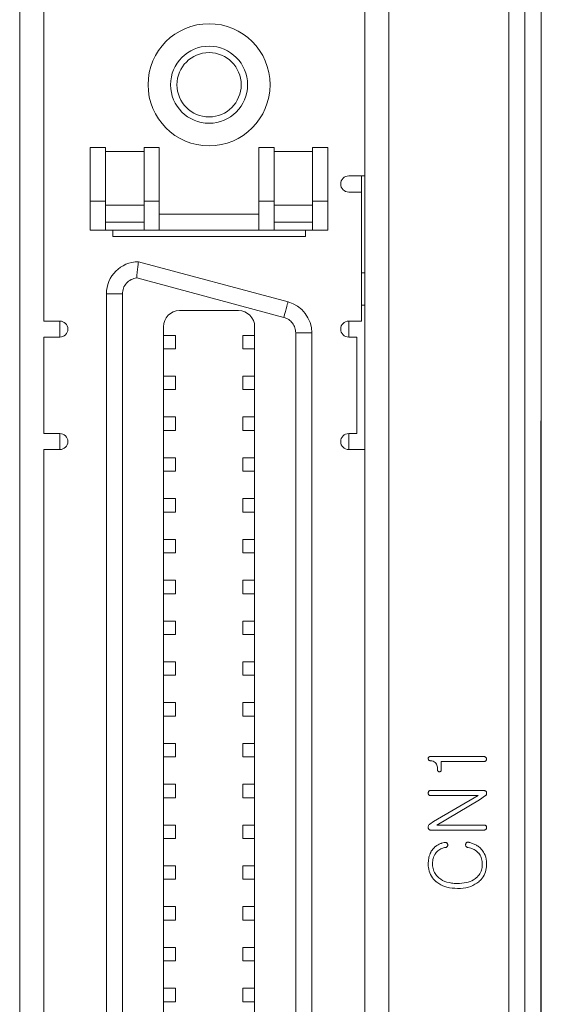
# Model space of a CAD drawing. Units: millimetres. Extents: x 270 to 406, y 83 to 192.
# Drawn here: x 345 to 348, y 117 to 123 of the extents above; entities that cross this region are included whole.
import ezdxf

# ---------------------------------------------------------------- set-up
doc = ezdxf.new("R2010")
doc.units = ezdxf.units.MM

msp = doc.modelspace()

# ---------------------------------------------------------------- linework, layer by layer
at = {"color": 7, "linetype": 'Continuous', "lineweight": 15}
for p, q in [((348.0096, 105.5944), (348.0096, 131.7201)), ((348.1096, 105.5944), (348.1096, 131.7201)), ((347.2624, 124.8284), (347.2624, 106.3264)), ((348.2124, 123.0944), (348.2124, 120.2944)), ((344.9624, 107.2764), (344.9624, 123.0264)), ((345.1124, 120.9154), (345.1124, 122.9764)), ((347.1124, 121.8187), (347.1124, 122.9764)), ((345.4974, 121.9964), (345.4024, 121.9964)), ((345.4024, 121.6614), (345.4024, 121.9964)), ((345.4974, 121.6614), (345.4974, 121.9964)), ((345.7374, 121.9714), (345.4974, 121.9714)), ((345.8324, 121.9964), (345.7374, 121.9964)), ((345.7374, 121.9964), (345.7374, 121.6614)), ((345.8324, 121.6614), (345.8324, 121.9964)), ((346.4524, 121.9964), (346.5474, 121.9964)), ((346.4524, 121.9964), (346.4524, 121.6614)), ((346.5474, 121.6614), (346.5474, 121.9964)), ((346.5474, 121.9714), (346.7874, 121.9714)), ((346.8824, 121.9964), (346.7874, 121.9964)), ((346.7874, 121.9964), (346.7874, 121.6614)), ((346.8824, 121.6614), (346.8824, 121.9964)), ((347.0124, 121.8187), (347.1124, 121.8187)), ((347.0924, 121.8187), (347.0924, 121.7187)), ((347.1124, 120.1154), (347.1124, 121.8187)), ((345.4024, 121.6614), (345.4974, 121.6614)), ((345.4024, 121.4814), (345.4024, 121.6614)), ((345.4974, 121.4814), (345.4974, 121.6614)), ((345.7374, 121.6614), (345.8324, 121.6614)), ((345.7374, 121.6614), (345.7374, 121.4814)), ((345.8324, 121.4814), (345.8324, 121.6614)), ((346.4524, 121.6614), (346.4524, 121.4814)), ((346.4524, 121.6614), (346.5474, 121.6614)), ((346.5474, 121.4814), (346.5474, 121.6614)), ((346.7874, 121.6614), (346.8824, 121.6614)), ((346.7874, 121.6614), (346.7874, 121.4814)), ((346.8824, 121.4814), (346.8824, 121.6614)), ((347.0924, 121.7187), (347.0124, 121.7187)), ((347.0924, 120.9154), (347.0924, 121.7187)), ((345.4974, 121.6364), (345.7374, 121.6364)), ((346.7874, 121.6364), (346.5474, 121.6364)), ((345.8324, 121.5814), (346.4524, 121.5814)), ((345.4974, 121.4814), (345.4024, 121.4814)), ((345.7374, 121.5314), (345.4974, 121.5314)), ((345.7374, 121.4814), (345.4974, 121.4814)), ((345.5424, 121.4414), (345.5424, 121.4814)), ((345.8324, 121.4814), (345.7374, 121.4814)), ((346.4524, 121.4814), (345.8324, 121.4814)), ((346.5474, 121.4814), (346.4524, 121.4814)), ((346.5474, 121.5314), (346.7874, 121.5314)), ((346.7874, 121.4814), (346.5474, 121.4814)), ((346.7424, 121.4814), (346.7424, 121.4414)), ((346.8824, 121.4814), (346.7874, 121.4814)), ((346.7424, 121.4414), (345.5424, 121.4414)), ((345.7024, 121.2844), (346.6341, 121.0347)), ((345.6914, 121.1838), (346.6082, 120.9381)), ((347.0924, 121.2154), (347.1124, 121.2154)), ((345.5024, 114.3884), (345.5024, 121.0844)), ((345.6024, 121.0844), (345.5024, 121.0844)), ((345.6024, 114.3884), (345.6024, 121.0844)), ((347.1124, 121.0154), (347.0924, 121.0154)), ((345.9584, 120.9804), (346.3264, 120.9804)), ((345.1124, 120.9154), (345.2124, 120.9154)), ((345.2124, 120.9154), (345.2124, 120.8154)), ((345.8584, 114.5924), (345.8584, 120.8804)), ((346.4264, 120.8804), (346.4264, 114.5924)), ((347.0124, 120.9154), (347.0924, 120.9154)), ((347.0124, 120.9154), (347.0124, 120.8154)), ((345.1124, 120.2154), (345.1124, 120.8154)), ((345.2124, 120.8154), (345.1124, 120.8154)), ((345.8584, 120.8264), (345.9324, 120.8264)), ((345.9324, 120.7424), (345.9324, 120.8264)), ((346.3524, 120.8264), (346.3524, 120.7424)), ((346.4264, 120.8264), (346.3524, 120.8264)), ((346.6824, 120.8415), (346.6824, 114.6312)), ((346.7824, 120.8415), (346.6824, 120.8415)), ((346.7824, 120.8415), (346.7824, 114.6312)), ((347.0624, 120.8154), (347.0124, 120.8154)), ((347.0624, 120.2154), (347.0624, 120.8154)), ((345.8584, 120.7424), (345.9324, 120.7424)), ((346.4264, 120.7424), (346.3524, 120.7424)), ((345.8584, 120.5724), (345.9324, 120.5724)), ((345.9324, 120.4884), (345.9324, 120.5724)), ((346.3524, 120.5724), (346.3524, 120.4884)), ((346.4264, 120.5724), (346.3524, 120.5724)), ((345.8584, 120.4884), (345.9324, 120.4884)), ((346.4264, 120.4884), (346.3524, 120.4884)), ((345.8584, 120.3184), (345.9324, 120.3184)), ((345.9324, 120.2344), (345.9324, 120.3184)), ((346.3524, 120.3184), (346.3524, 120.2344)), ((346.4264, 120.3184), (346.3524, 120.3184)), ((348.2089, 120.2944), (348.2124, 120.2944)), ((348.2089, 120.2944), (348.2089, 110.3944)), ((348.2124, 120.1944), (348.2124, 120.2944)), ((345.1124, 120.2154), (345.2124, 120.2154)), ((345.2124, 120.2154), (345.2124, 120.1154)), ((345.8584, 120.2344), (345.9324, 120.2344)), ((346.4264, 120.2344), (346.3524, 120.2344)), ((347.0124, 120.2154), (347.0624, 120.2154)), ((347.0124, 120.2154), (347.0124, 120.1154)), ((348.2089, 120.1944), (348.2124, 120.1944)), ((348.2124, 110.4944), (348.2124, 120.1944)), ((345.1124, 115.3574), (345.1124, 120.1154)), ((345.2124, 120.1154), (345.1124, 120.1154)), ((347.1124, 120.1154), (347.0124, 120.1154)), ((347.1124, 115.3574), (347.1124, 120.1154)), ((345.8584, 120.0644), (345.9324, 120.0644)), ((345.9324, 119.9804), (345.9324, 120.0644)), ((346.3524, 120.0644), (346.3524, 119.9804)), ((346.4264, 120.0644), (346.3524, 120.0644)), ((345.8584, 119.9804), (345.9324, 119.9804)), ((346.4264, 119.9804), (346.3524, 119.9804)), ((345.8584, 119.8104), (345.9324, 119.8104)), ((345.9324, 119.7264), (345.9324, 119.8104)), ((346.4264, 119.8104), (346.3524, 119.8104)), ((346.3524, 119.8104), (346.3524, 119.7264)), ((345.8584, 119.7264), (345.9324, 119.7264)), ((346.4264, 119.7264), (346.3524, 119.7264)), ((345.8584, 119.5564), (345.9324, 119.5564)), ((345.9324, 119.4724), (345.9324, 119.5564)), ((346.3524, 119.5564), (346.3524, 119.4724)), ((346.4264, 119.5564), (346.3524, 119.5564)), ((345.8584, 119.4724), (345.9324, 119.4724)), ((346.4264, 119.4724), (346.3524, 119.4724)), ((345.8584, 119.3024), (345.9324, 119.3024)), ((345.9324, 119.2184), (345.9324, 119.3024)), ((346.3524, 119.3024), (346.3524, 119.2184)), ((346.4264, 119.3024), (346.3524, 119.3024)), ((345.8584, 119.2184), (345.9324, 119.2184)), ((346.4264, 119.2184), (346.3524, 119.2184)), ((345.8584, 119.0484), (345.9324, 119.0484)), ((345.9324, 118.9644), (345.9324, 119.0484)), ((346.3524, 119.0484), (346.3524, 118.9644)), ((346.4264, 119.0484), (346.3524, 119.0484)), ((345.8584, 118.9644), (345.9324, 118.9644)), ((346.4264, 118.9644), (346.3524, 118.9644)), ((345.8584, 118.7944), (345.9324, 118.7944)), ((345.9324, 118.7104), (345.9324, 118.7944)), ((346.3524, 118.7944), (346.3524, 118.7104)), ((346.4264, 118.7944), (346.3524, 118.7944)), ((345.8584, 118.7104), (345.9324, 118.7104)), ((346.4264, 118.7104), (346.3524, 118.7104)), ((345.8584, 118.5404), (345.9324, 118.5404)), ((345.9324, 118.4564), (345.9324, 118.5404)), ((346.3524, 118.5404), (346.3524, 118.4564)), ((346.4264, 118.5404), (346.3524, 118.5404)), ((345.8584, 118.4564), (345.9324, 118.4564)), ((346.4264, 118.4564), (346.3524, 118.4564)), ((345.8584, 118.2864), (345.9324, 118.2864)), ((345.9324, 118.2024), (345.9324, 118.2864)), ((346.3524, 118.2864), (346.3524, 118.2024)), ((346.4264, 118.2864), (346.3524, 118.2864)), ((345.8584, 118.2024), (345.9324, 118.2024)), ((346.4264, 118.2024), (346.3524, 118.2024)), ((347.8539, 118.2043), (347.5197, 118.2043)), ((347.5887, 118.1217), (347.5887, 118.1729)), ((347.5887, 118.1729), (347.8533, 118.1729)), ((345.8584, 118.0324), (345.9324, 118.0324)), ((345.9324, 117.9484), (345.9324, 118.0324)), ((346.3524, 118.0324), (346.3524, 117.9484)), ((346.4264, 118.0324), (346.3524, 118.0324)), ((347.8519, 117.9934), (347.5207, 117.9934)), ((345.8584, 117.9484), (345.9324, 117.9484)), ((346.4264, 117.9484), (346.3524, 117.9484)), ((347.5207, 117.962), (347.8179, 117.962)), ((347.8179, 117.962), (347.5415, 117.8005)), ((347.5619, 117.7781), (347.8264, 117.9351)), ((347.8264, 117.9351), (347.8652, 117.9619)), ((347.5415, 117.8005), (347.5179, 117.7839)), ((345.8584, 117.7784), (345.9324, 117.7784)), ((345.9324, 117.6944), (345.9324, 117.7784)), ((346.3524, 117.7784), (346.3524, 117.6944)), ((346.4264, 117.7784), (346.3524, 117.7784)), ((347.5268, 117.7467), (347.8544, 117.7467)), ((347.8557, 117.7781), (347.5619, 117.7781)), ((345.8584, 117.6944), (345.9324, 117.6944)), ((346.4264, 117.6944), (346.3524, 117.6944)), ((345.8584, 117.5244), (345.9324, 117.5244)), ((345.9324, 117.4404), (345.9324, 117.5244)), ((346.3524, 117.5244), (346.3524, 117.4404)), ((346.4264, 117.5244), (346.3524, 117.5244)), ((345.8584, 117.4404), (345.9324, 117.4404)), ((346.4264, 117.4404), (346.3524, 117.4404)), ((345.8584, 117.2704), (345.9324, 117.2704)), ((345.9324, 117.1864), (345.9324, 117.2704)), ((346.3524, 117.2704), (346.3524, 117.1864)), ((346.4264, 117.2704), (346.3524, 117.2704)), ((345.8584, 117.1864), (345.9324, 117.1864)), ((346.4264, 117.1864), (346.3524, 117.1864)), ((345.8584, 117.0164), (345.9324, 117.0164)), ((345.9324, 116.9324), (345.9324, 117.0164)), ((346.3524, 117.0164), (346.3524, 116.9324)), ((346.4264, 117.0164), (346.3524, 117.0164)), ((345.8584, 116.9324), (345.9324, 116.9324)), ((346.4264, 116.9324), (346.3524, 116.9324)), ((345.8584, 116.7624), (345.9324, 116.7624)), ((345.9324, 116.6784), (345.9324, 116.7624)), ((346.3524, 116.7624), (346.3524, 116.6784)), ((346.4264, 116.7624), (346.3524, 116.7624)), ((345.8584, 116.6784), (345.9324, 116.6784)), ((346.4264, 116.6784), (346.3524, 116.6784))]:
    msp.add_line(p, q, dxfattribs=at)
at = {"color": 7, "linetype": 'Continuous', "lineweight": 15, "flags": 128}
msp.add_lwpolyline([(346.6082, 120.9381), (346.6133, 120.957), (346.6181, 120.9751), (346.6226, 120.9918), (346.6265, 121.0064), (346.6298, 121.0185), (346.6322, 121.0274), (346.6336, 121.0329), (346.6341, 121.0347)], dxfattribs=at)
at = {"color": 7, "linetype": 'Continuous', "lineweight": 15}
for radius in [0.38, 0.24, 0.2]:
    msp.add_circle((346.1424, 122.3864), radius, dxfattribs=at)
for centre, radius, start, end in [((347.0124, 121.7687), 0.05, 90, 270), ((345.7024, 121.0844), 0.2, 90, 180), ((346.5824, 120.8415), 0.2, 0, 75), ((345.9584, 120.8804), 0.1, 90, 180), ((346.3264, 120.8804), 0.1, 0, 90), ((345.2124, 120.8654), 0.05, 270, 90), ((347.0124, 120.8654), 0.05, 90, 270), ((345.2124, 120.1654), 0.05, 270, 90), ((347.0124, 120.1654), 0.05, 90, 270)]:
    msp.add_arc(centre, radius, start, end, dxfattribs=at)
for points, knots in [([(345.7024, 121.2844), (345.7022, 121.283), (345.7018, 121.2802), (345.699, 121.2579), (345.6958, 121.2304), (345.6931, 121.2045), (345.692, 121.1907), (345.6914, 121.1838)], [0, 0, 0, 0, 0.238384, 0.483936, 0.737185, 0.867521, 1, 1, 1, 1]), ([(345.6914, 121.1838), (345.6794, 121.1812), (345.6555, 121.1759), (345.6262, 121.1523), (345.6062, 121.1207), (345.6036, 121.0964), (345.6024, 121.0844)], [0, 0, 0, 0, 0.251318, 0.499993, 0.754369, 1, 1, 1, 1]), ([(346.6824, 120.8415), (346.6813, 120.8525), (346.6792, 120.8743), (346.663, 120.9033), (346.6393, 120.9267), (346.6187, 120.9343), (346.6082, 120.9381)], [0, 0, 0, 0, 0.251259, 0.499839, 0.745686, 1, 1, 1, 1]), ([(347.5197, 118.2043), (347.5184, 118.2042), (347.5157, 118.2041), (347.5123, 118.2028), (347.5099, 118.2006), (347.5084, 118.1975), (347.5079, 118.1945), (347.5079, 118.1923), (347.5079, 118.1919)], [0, 0, 0, 0, 0.202823, 0.408606, 0.543564, 0.678525, 0.928925, 1, 1, 1, 1]), ([(347.5079, 118.1919), (347.5081, 118.1905), (347.5083, 118.1879), (347.5094, 118.1842), (347.5116, 118.1814), (347.5148, 118.1794), (347.5175, 118.1791), (347.519, 118.1789)], [0, 0, 0, 0, 0.209118, 0.420225, 0.588022, 0.756182, 1, 1, 1, 1]), ([(347.519, 118.1789), (347.5204, 118.1788), (347.5271, 118.1784), (347.5381, 118.1759), (347.5497, 118.1695), (347.5546, 118.1636), (347.5565, 118.1612)], [0, 0, 0, 0, 0.093375, 0.470408, 0.782972, 1, 1, 1, 1]), ([(347.8533, 118.1729), (347.8546, 118.1729), (347.858, 118.1731), (347.8627, 118.1745), (347.8654, 118.1766), (347.8666, 118.1774)], [0, 0, 0, 0, 0.278895, 0.706341, 1, 1, 1, 1]), ([(347.8539, 118.2043), (347.8552, 118.2042), (347.8585, 118.2041), (347.8631, 118.2025), (347.8656, 118.2002), (347.8666, 118.1992)], [0, 0, 0, 0, 0.284056, 0.693269, 1, 1, 1, 1]), ([(347.8713, 118.1886), (347.8712, 118.1899), (347.8711, 118.1926), (347.8693, 118.1963), (347.8675, 118.1983), (347.8666, 118.1992)], [0, 0, 0, 0, 0.3360206, 0.6747041, 1, 1, 1, 1]), ([(347.8666, 118.1774), (347.8674, 118.1785), (347.869, 118.1803), (347.8707, 118.1841), (347.8711, 118.1869), (347.8713, 118.1886)], [0, 0, 0, 0, 0.325071, 0.57862, 1, 1, 1, 1]), ([(347.5565, 118.1612), (347.5572, 118.1601), (347.5605, 118.1548), (347.564, 118.1451), (347.566, 118.1324), (347.5662, 118.1245), (347.5663, 118.1206)], [0, 0, 0, 0, 0.094436, 0.44248, 0.719286, 1, 1, 1, 1]), ([(347.5663, 118.1206), (347.5663, 118.1192), (347.5665, 118.1169), (347.5677, 118.1138), (347.5696, 118.1118), (347.5725, 118.1104), (347.5752, 118.1101), (347.577, 118.1101), (347.5775, 118.1101)], [0, 0, 0, 0, 0.2258077, 0.389093, 0.5535243, 0.6929414, 0.9211537, 1, 1, 1, 1]), ([(347.5775, 118.1101), (347.5788, 118.1102), (347.5813, 118.1104), (347.5846, 118.1119), (347.5869, 118.1142), (347.5885, 118.1175), (347.5886, 118.1201), (347.5887, 118.1217)], [0, 0, 0, 0, 0.218984, 0.400389, 0.582872, 0.741596, 1, 1, 1, 1]), ([(347.5112, 117.9884), (347.5106, 117.9873), (347.5092, 117.985), (347.5081, 117.9812), (347.508, 117.9786), (347.5079, 117.9774)], [0, 0, 0, 0, 0.343685, 0.690729, 1, 1, 1, 1]), ([(347.5207, 117.9934), (347.5194, 117.9933), (347.5166, 117.9931), (347.5133, 117.9911), (347.5119, 117.9893), (347.5112, 117.9884)], [0, 0, 0, 0, 0.361277, 0.727, 1, 1, 1, 1]), ([(347.8713, 117.9805), (347.8709, 117.9818), (347.8701, 117.9844), (347.8678, 117.988), (347.8638, 117.9911), (347.8583, 117.9932), (347.854, 117.9933), (347.8519, 117.9934)], [0, 0, 0, 0, 0.157851, 0.31718, 0.499807, 0.749008, 1, 1, 1, 1]), ([(347.5079, 117.9774), (347.508, 117.9761), (347.5081, 117.9729), (347.5093, 117.9693), (347.5105, 117.9671), (347.5108, 117.9665)], [0, 0, 0, 0, 0.351083, 0.828961, 1, 1, 1, 1]), ([(347.5108, 117.9665), (347.5117, 117.9655), (347.5136, 117.9636), (347.5172, 117.9622), (347.5196, 117.9621), (347.5207, 117.962)], [0, 0, 0, 0, 0.356696, 0.717477, 1, 1, 1, 1]), ([(347.8652, 117.9619), (347.8662, 117.9627), (347.8683, 117.9644), (347.8708, 117.9682), (347.8722, 117.9738), (347.8716, 117.9781), (347.8713, 117.9805)], [0, 0, 0, 0, 0.1920541, 0.3867168, 0.6495128, 1, 1, 1, 1]), ([(347.5179, 117.7839), (347.5168, 117.7831), (347.5139, 117.7809), (347.5099, 117.7762), (347.5075, 117.769), (347.5078, 117.764), (347.5079, 117.7613)], [0, 0, 0, 0, 0.153465, 0.42711, 0.689578, 1, 1, 1, 1]), ([(347.5079, 117.7613), (347.5082, 117.76), (347.5089, 117.7568), (347.5113, 117.7525), (347.5153, 117.7489), (347.5207, 117.747), (347.5247, 117.7468), (347.5268, 117.7467)], [0, 0, 0, 0, 0.151711, 0.370119, 0.543478, 0.762319, 1, 1, 1, 1]), ([(347.8544, 117.7467), (347.8557, 117.7467), (347.8589, 117.7469), (347.8633, 117.7484), (347.8657, 117.7504), (347.8666, 117.7512)], [0, 0, 0, 0, 0.299686, 0.725221, 1, 1, 1, 1]), ([(347.8685, 117.7731), (347.8675, 117.774), (347.8651, 117.7761), (347.8606, 117.7779), (347.8572, 117.778), (347.8557, 117.7781)], [0, 0, 0, 0, 0.285185, 0.680296, 1, 1, 1, 1]), ([(347.8666, 117.7512), (347.8675, 117.7522), (347.8695, 117.7546), (347.8709, 117.7585), (347.8712, 117.7612), (347.8713, 117.7621)], [0, 0, 0, 0, 0.330936, 0.770511, 1, 1, 1, 1]), ([(347.8713, 117.7621), (347.8713, 117.7634), (347.8712, 117.7665), (347.87, 117.7702), (347.8688, 117.7724), (347.8685, 117.7731)], [0, 0, 0, 0, 0.348048, 0.803182, 1, 1, 1, 1]), ([(347.5386, 117.6312), (347.5377, 117.6302), (347.5336, 117.625), (347.5281, 117.6173), (347.5218, 117.6055), (347.5166, 117.5932), (347.5129, 117.5804), (347.5089, 117.561), (347.5084, 117.5466), (347.5079, 117.5349)], [0, 0, 0, 0, 0.038766, 0.194153, 0.271728, 0.427082, 0.582424, 0.659984, 1, 1, 1, 1]), ([(347.6107, 117.6704), (347.6094, 117.6701), (347.6029, 117.6688), (347.5938, 117.6665), (347.5837, 117.6629), (347.5739, 117.6586), (347.5645, 117.6535), (347.5558, 117.6473), (347.5475, 117.6408), (347.5421, 117.635), (347.5386, 117.6312)], [0, 0, 0, 0, 0.047812, 0.239275, 0.334938, 0.430613, 0.622254, 0.717946, 0.813613, 1, 1, 1, 1]), ([(347.5536, 117.6019), (347.5544, 117.6029), (347.5584, 117.6083), (347.5698, 117.6206), (347.5901, 117.633), (347.6074, 117.6372), (347.615, 117.639)], [0, 0, 0, 0, 0.054458, 0.273328, 0.682001, 1, 1, 1, 1]), ([(347.623, 117.6673), (347.6219, 117.668), (347.6196, 117.6695), (347.6154, 117.6707), (347.6124, 117.6705), (347.6107, 117.6704)], [0, 0, 0, 0, 0.308674, 0.620015, 1, 1, 1, 1]), ([(347.615, 117.639), (347.6163, 117.6391), (347.619, 117.6392), (347.623, 117.6407), (347.6256, 117.6431), (347.6268, 117.6448), (347.6272, 117.6453)], [0, 0, 0, 0, 0.2789552, 0.560909, 0.8667813, 1, 1, 1, 1]), ([(347.6291, 117.6568), (347.6287, 117.6581), (347.6279, 117.6614), (347.6257, 117.665), (347.6236, 117.6668), (347.623, 117.6673)], [0, 0, 0, 0, 0.3251429, 0.8159019, 1, 1, 1, 1]), ([(347.6272, 117.6453), (347.6278, 117.6465), (347.6292, 117.6492), (347.6297, 117.6532), (347.6293, 117.6558), (347.6291, 117.6568)], [0, 0, 0, 0, 0.3361953, 0.7531599, 1, 1, 1, 1]), ([(347.7412, 117.6594), (347.741, 117.6581), (347.7405, 117.6548), (347.7411, 117.6504), (347.7423, 117.6477), (347.7426, 117.6469)], [0, 0, 0, 0, 0.312228, 0.779098, 1, 1, 1, 1]), ([(347.748, 117.6704), (347.7469, 117.6696), (347.7443, 117.6676), (347.7422, 117.6635), (347.7415, 117.6605), (347.7412, 117.6594)], [0, 0, 0, 0, 0.303439, 0.734856, 1, 1, 1, 1]), ([(347.7426, 117.6469), (347.7433, 117.6457), (347.7448, 117.6434), (347.7482, 117.6407), (347.7514, 117.6395), (347.7533, 117.6391), (347.7536, 117.639)], [0, 0, 0, 0, 0.287032, 0.5765572, 0.9223888, 1, 1, 1, 1]), ([(347.7623, 117.6704), (347.761, 117.6706), (347.7583, 117.6711), (347.7535, 117.6716), (347.7501, 117.6709), (347.748, 117.6704)], [0, 0, 0, 0, 0.276961, 0.554418, 1, 1, 1, 1]), ([(347.7536, 117.639), (347.7549, 117.6387), (347.7615, 117.6373), (347.7751, 117.6337), (347.7978, 117.6244), (347.8152, 117.6119), (347.8238, 117.6016), (347.8249, 117.6002)], [0, 0, 0, 0, 0.0484661, 0.2425096, 0.5104386, 0.9377884, 1, 1, 1, 1]), ([(347.8378, 117.6291), (347.8369, 117.6301), (347.8323, 117.6349), (347.8214, 117.6446), (347.8041, 117.6556), (347.7835, 117.6647), (347.7694, 117.6685), (347.7623, 117.6704)], [0, 0, 0, 0, 0.045799, 0.229447, 0.498588, 0.747046, 1, 1, 1, 1]), ([(347.8713, 117.5339), (347.8713, 117.5352), (347.8712, 117.5419), (347.87, 117.5651), (347.8619, 117.5985), (347.8447, 117.6204), (347.8378, 117.6291)], [0, 0, 0, 0, 0.038788, 0.194048, 0.678601, 1, 1, 1, 1]), ([(347.5349, 117.535), (347.5349, 117.5363), (347.535, 117.543), (347.5363, 117.5604), (347.5415, 117.5824), (347.5504, 117.5967), (347.5536, 117.6019)], [0, 0, 0, 0, 0.056799, 0.284334, 0.742629, 1, 1, 1, 1]), ([(347.8249, 117.6002), (347.8256, 117.5992), (347.8296, 117.5937), (347.8383, 117.5784), (347.8438, 117.5567), (347.8443, 117.54), (347.8444, 117.5342)], [0, 0, 0, 0, 0.057152, 0.286766, 0.750162, 1, 1, 1, 1]), ([(347.5079, 117.5349), (347.508, 117.5336), (347.5081, 117.5269), (347.5093, 117.5048), (347.5194, 117.4692), (347.5404, 117.4408), (347.5548, 117.4282), (347.5575, 117.4258)], [0, 0, 0, 0, 0.032363, 0.161887, 0.535848, 0.911113, 1, 1, 1, 1]), ([(347.5739, 117.449), (347.5729, 117.4499), (347.5679, 117.4544), (347.5555, 117.4667), (347.5409, 117.491), (347.5354, 117.5167), (347.535, 117.5317), (347.5349, 117.535)], [0, 0, 0, 0, 0.041073, 0.205669, 0.538137, 0.898953, 1, 1, 1, 1]), ([(347.8444, 117.5342), (347.8444, 117.5329), (347.8442, 117.5262), (347.843, 117.5088), (347.8349, 117.4815), (347.8194, 117.4605), (347.8084, 117.4507), (347.8063, 117.4488)], [0, 0, 0, 0, 0.041468, 0.20753, 0.542946, 0.910274, 1, 1, 1, 1]), ([(347.8228, 117.4255), (347.8237, 117.4264), (347.8287, 117.4308), (347.844, 117.4454), (347.8627, 117.475), (347.8707, 117.5088), (347.8712, 117.5285), (347.8713, 117.5339)], [0, 0, 0, 0, 0.032648, 0.163335, 0.517754, 0.868848, 1, 1, 1, 1]), ([(347.6896, 117.4147), (347.6883, 117.4147), (347.6816, 117.4148), (347.6643, 117.4154), (347.6297, 117.42), (347.5964, 117.4318), (347.5777, 117.4462), (347.5739, 117.449)], [0, 0, 0, 0, 0.032572, 0.162884, 0.424066, 0.884813, 1, 1, 1, 1]), ([(347.8063, 117.4488), (347.8052, 117.448), (347.8, 117.4439), (347.7813, 117.431), (347.7429, 117.4171), (347.7083, 117.4155), (347.6896, 117.4147)], [0, 0, 0, 0, 0.032334, 0.161857, 0.548959, 1, 1, 1, 1]), ([(347.5575, 117.4258), (347.5585, 117.4249), (347.5638, 117.4208), (347.584, 117.4056), (347.6271, 117.3869), (347.6677, 117.3846), (347.6896, 117.3833)], [0, 0, 0, 0, 0.028297, 0.141553, 0.536597, 1, 1, 1, 1]), ([(347.6896, 117.3833), (347.691, 117.3833), (347.6976, 117.3834), (347.7258, 117.3842), (347.7726, 117.3916), (347.8067, 117.4146), (347.8228, 117.4255)], [0, 0, 0, 0, 0.0281374, 0.1407025, 0.5951721, 1, 1, 1, 1])]:
    msp.add_open_spline(points, degree=3, knots=knots, dxfattribs=at)

doc.saveas('drawing.dxf')
